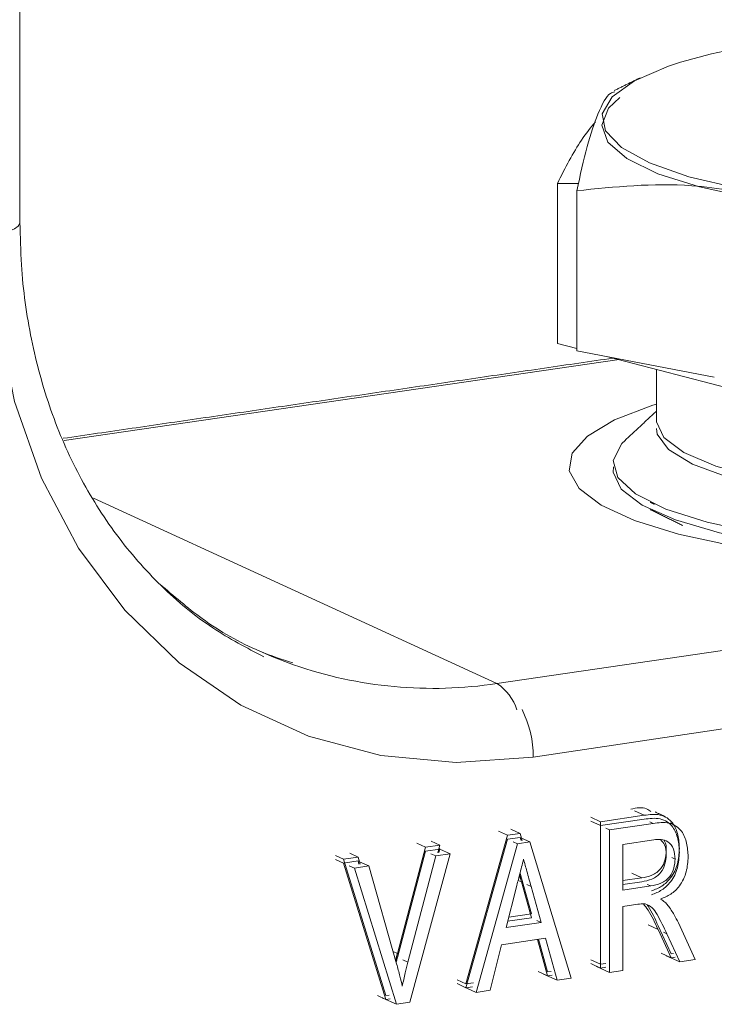
# Model space of a CAD drawing. Units: inches. Extents: x 0.5 to 16.9, y 0.3 to 11.3.
# Drawn here: x 4.5 to 4.6, y 8 to 8.1 of the extents above; entities that cross this region are included whole.
import ezdxf

# ---------------------------------------------------------------- set-up
doc = ezdxf.new("R2010")
doc.units = ezdxf.units.IN
doc.header["$MEASUREMENT"] = 0

msp = doc.modelspace()

# ---------------------------------------------------------------- linework, layer by layer
at = {"color": 7, "linetype": 'Continuous', "lineweight": 15}
for p, q in [((4.534642923046646, 8.098830427770938), (4.534642923046646, 8.120759310497697)), ((4.537300176473799, 8.097842714815545), (4.537300176473799, 8.119771597542305)), ((4.537300176473799, 8.098136173161244), (4.534642923046646, 8.098830427770938)), ((4.55617797300551, 8.094208638566457), (4.537300176473799, 8.097842714815545)), ((4.543135267539573, 8.096611652079059), (4.467003217741199, 8.08551052268632)), ((4.572735577847757, 8.088878045765913), (4.541567890192599, 8.097021157223411)), ((4.471032075188655, 8.077624921377522), (4.526363899755655, 8.052205374145778)), ((4.526363899755655, 8.052205374145778), (4.621656515546575, 8.066100384996913)), ((4.626053069680117, 8.056265679464941), (4.531331541141195, 8.042111512935897)), ((4.546572061615302, 8.034134128013367), (4.545212145067424, 8.034758876305881)), ((4.540550753887369, 8.03325613620337), (4.539226590534474, 8.033864459408953)), ((4.540550753887369, 8.032723617850566), (4.539226590534474, 8.03333194105615)), ((4.540550753887369, 8.03325613620337), (4.546572061615302, 8.034134128013367)), ((4.540550753887369, 8.032723617850566), (4.546572061615302, 8.033601609660563)), ((4.540550753887369, 8.013722235826348), (4.540550753887369, 8.03325613620337)), ((4.541819457907212, 8.032126565555846), (4.547804680026043, 8.033020932780383)), ((4.547804680026043, 8.033020932780383), (4.547319403492478, 8.033238476298989)), ((4.527818476338868, 8.03139959009822), (4.526569914437073, 8.031973181850935)), ((4.527818476338868, 8.03139959009822), (4.52952321938259, 8.03164816573962)), ((4.52952321938259, 8.03164816573962), (4.528264535093236, 8.03222640773676)), ((4.52952321938259, 8.03164816573962), (4.529816738715198, 8.030686340281045)), ((4.540550753887369, 8.013189717473544), (4.540550753887369, 8.032723617850566)), ((4.541819457907212, 8.032126565555846), (4.541297761346262, 8.032360435726076)), ((4.541819457907212, 8.012592665178824), (4.541819457907212, 8.032126565555846)), ((4.516561525068369, 8.029758167426001), (4.515379804456187, 8.030301052160981)), ((4.518541568230955, 8.030046885717566), (4.517348090559929, 8.03059517166812)), ((4.522111293105533, 8.011033501704336), (4.527818476338868, 8.03139959009822)), ((4.522111293105533, 8.010500983351534), (4.527818476338868, 8.030867071745416)), ((4.523490504544013, 8.009853783509499), (4.529163484711743, 8.030235393031933)), ((4.527818476338868, 8.030867071745416), (4.52952321938259, 8.031115647386816)), ((4.529163484711743, 8.030235393031933), (4.528564776657949, 8.030503786509945)), ((4.529163484711743, 8.030235393031933), (4.530858011255352, 8.03048860485459)), ((4.52952321938259, 8.031115647386816), (4.529661153821454, 8.030663653803515)), ((4.530858011255352, 8.03048860485459), (4.529721618965866, 8.030998035581346)), ((4.530858011255352, 8.03048860485459), (4.536530991423082, 8.011802413622982)), ((4.547878355093157, 8.030778030408099), (4.543615726210167, 8.030141068990858)), ((4.543615726210167, 8.030141068990858), (4.543615726210167, 8.023880203485403)), ((4.507300146710751, 8.028407727502536), (4.506173418117112, 8.028925348797829)), ((4.512700264426893, 8.015194280538408), (4.516561525068369, 8.029758167426001)), ((4.512700264426893, 8.014661762185604), (4.516561525068369, 8.029225649073197)), ((4.519942172978371, 8.028857459378374), (4.514409526271808, 8.00849681977914)), ((4.516561525068369, 8.029758167426001), (4.518541568230955, 8.030046885717566)), ((4.516561525068369, 8.029225649073197), (4.518541568230955, 8.029514367364762)), ((4.517973996185484, 8.028563356205474), (4.517307200185993, 8.028862272674516)), ((4.517973996185484, 8.028563356205474), (4.519942172978371, 8.028857459378374)), ((4.518541568230955, 8.030046885717566), (4.51825530973527, 8.029000520453376)), ((4.518541568230955, 8.029514367364762), (4.518407045899422, 8.029022645731708)), ((4.518541568230955, 8.029514367364762), (4.518412150283199, 8.029573822220287)), ((4.519942172978371, 8.028857459378374), (4.518534492973018, 8.029488505061105)), ((4.505320103548167, 8.028119009210972), (4.50420513201337, 8.028631229290692)), ((4.505320103548167, 8.027586490858168), (4.504205132013369, 8.028098710937888)), ((4.505320103548167, 8.028119009210972), (4.507300146710751, 8.028407727502536)), ((4.511119053487787, 8.0094306777342), (4.505320103548167, 8.028119009210972)), ((4.505320103548167, 8.027586490858168), (4.507300146710751, 8.027875209149732)), ((4.511119053487787, 8.008898159381397), (4.505320103548167, 8.027586490858168)), ((4.507300146710751, 8.028407727502536), (4.507576449762943, 8.02744339166683)), ((4.507300146710751, 8.027875209149732), (4.507429990650235, 8.027422035857217)), ((4.50876812113284, 8.027187729243467), (4.50748487746476, 8.027762991642275)), ((4.51413587602253, 8.013988968319344), (4.517973996185484, 8.028563356205474)), ((4.550800799421987, 8.028142991920154), (4.550333754250317, 8.02835236254281)), ((4.506799944339954, 8.026893626070569), (4.506065154326858, 8.027223023422035)), ((4.506799944339954, 8.026893626070569), (4.50876812113284, 8.027187729243467)), ((4.512564141257444, 8.008221065289042), (4.506799944339954, 8.026893626070569)), ((4.50876812113284, 8.027187729243467), (4.512595716286207, 8.013758823412209)), ((4.54621205376756, 8.025566856691118), (4.544854274866744, 8.026190622944439)), ((4.529710282283869, 8.024999449525724), (4.529265510139806, 8.025203778709008)), ((4.531086782878179, 8.020606597496757), (4.529710282283869, 8.025531967878528)), ((4.531086782878179, 8.020074079143953), (4.529710282283869, 8.024999449525724)), ((4.543615726210167, 8.025188275420327), (4.54621205376756, 8.025566856691118)), ((4.543615726210167, 8.024655757067523), (4.54621205376756, 8.025034338338312)), ((4.529040692933221, 8.024327917733062), (4.527605783292775, 8.018733068974578)), ((4.5310439530914, 8.024372915725602), (4.530456687672235, 8.024636179610841)), ((4.532412204337791, 8.019451288844223), (4.5310439530914, 8.024372915725602)), ((4.543615726210167, 8.023880203485403), (4.547446829700063, 8.0244526823888)), ((4.547446829700063, 8.0244526823888), (4.546959375650212, 8.024671202061253)), ((4.545682136425872, 8.02193507402258), (4.543615726210167, 8.02162629190344)), ((4.543615726210167, 8.02162629190344), (4.543615726210167, 8.012861080195801)), ((4.527605783292775, 8.018733068974578), (4.532412204337791, 8.019451288844223)), ((4.527827837350699, 8.019598878803489), (4.531086782878179, 8.020074079143953)), ((4.527969718120362, 8.02015208537875), (4.531086782878179, 8.020606597496757)), ((4.532412204337791, 8.019451288844223), (4.531833264716211, 8.019710820376512)), ((4.551246358161197, 8.019393490186447), (4.553558351933945, 8.014346799254616)), ((4.548453279094193, 8.018466362544714), (4.547082192292549, 8.019096242473417)), ((4.550246259355501, 8.015135977621226), (4.548453279094193, 8.018998880897518)), ((4.550246259355501, 8.014603459268422), (4.548453279094193, 8.018466362544714)), ((4.54967462339611, 8.017890801781737), (4.549200725452588, 8.018103244417976)), ((4.533012129884286, 8.017287023683945), (4.52700585774628, 8.016389510970928)), ((4.533299772295186, 8.012132421826147), (4.531909332009283, 8.017122233429697)), ((4.533299772295186, 8.01266494017895), (4.532051789536499, 8.017143520750487)), ((4.534611931341605, 8.011515649923204), (4.533012129884286, 8.017287023683945)), ((4.55145685835295, 8.014032774654677), (4.54967462339611, 8.017890801781737)), ((4.512700264426893, 8.015194280538408), (4.512109174485805, 8.01546582840066)), ((4.52700585774628, 8.016389510970928), (4.525406056288961, 8.010140022961195)), ((4.51413587602253, 8.013988968319344), (4.513445725093407, 8.014298354516916)), ((4.540550753887369, 8.013722235826348), (4.539226590534474, 8.014330559031933)), ((4.550246259355501, 8.014603459268422), (4.548864526233193, 8.01523823013743)), ((4.549581858352949, 8.014873314159834), (4.549561115970161, 8.014918215464888)), ((4.55145685835295, 8.014032774654677), (4.549581858352949, 8.014873314159834)), ((4.55055703963067, 8.01518129377988), (4.550246259355501, 8.015135977621226)), ((4.550788554668507, 8.014682533593293), (4.550246259355501, 8.014603459268422)), ((4.553558351933945, 8.014346799254616), (4.55145685835295, 8.014032774654677)), ((4.533299772295186, 8.012132421826147), (4.532018663669003, 8.012720965607002)), ((4.533777348091959, 8.012734577483199), (4.533299772295186, 8.01266494017895)), ((4.540550753887369, 8.013189717473544), (4.539226590534474, 8.013798040679129)), ((4.539944457907212, 8.013433204683983), (4.539944457907212, 8.013468251019557)), ((4.541819457907212, 8.012592665178824), (4.539944457907212, 8.013433204683983)), ((4.541297761346262, 8.013831160076785), (4.540550753887369, 8.013722235826348)), ((4.541297761346262, 8.013298641723981), (4.540550753887369, 8.013189717473544)), ((4.543615726210167, 8.012861080195801), (4.541819457907212, 8.012592665178824)), ((4.522111293105533, 8.011033501704336), (4.520896619196873, 8.01159152524746)), ((4.532736931341605, 8.012356189428361), (4.532725876413242, 8.012396070704373)), ((4.534611931341605, 8.011515649923204), (4.532736931341605, 8.012356189428361)), ((4.533919951442958, 8.012222852715428), (4.533299772295186, 8.012132421826147)), ((4.536530991423082, 8.011802413622982), (4.534611931341605, 8.011515649923204)), ((4.522111293105533, 8.010500983351534), (4.520896619196873, 8.011059006894657)), ((4.521615504544013, 8.010694323014656), (4.521624000411533, 8.010724846557702)), ((4.523490504544013, 8.009853783509499), (4.521615504544013, 8.010694323014656)), ((4.523150812086958, 8.011185078270968), (4.522111293105533, 8.011033501704336)), ((4.522995218552161, 8.010629872180647), (4.522111293105533, 8.010500983351534)), ((4.525406056288961, 8.010140022961195), (4.523490504544013, 8.009853783509499)), ((4.511119053487787, 8.008898159381397), (4.509969649069429, 8.009426197994427)), ((4.510689141257444, 8.0090616047942), (4.510676890510743, 8.009101289908305)), ((4.512564141257444, 8.008221065289042), (4.510689141257444, 8.0090616047942)), ((4.51156617089466, 8.009495873774508), (4.511119053487787, 8.0094306777342)), ((4.511724266242632, 8.008986407958957), (4.511119053487787, 8.008898159381397)), ((4.514409526271808, 8.00849681977914), (4.512564141257444, 8.008221065289042))]:
    msp.add_line(p, q, dxfattribs=at)
at = {"color": 7, "linetype": 'Continuous', "lineweight": 15, "flags": 128}
for points in [[(4.54988012858959, 8.13686253256528), (4.545208286591103, 8.13485144255515), (4.542142114299952, 8.132643099333164), (4.540799442997757, 8.130322368290896), (4.541231870789683, 8.127978433820818), (4.543422779718194, 8.125701372010122), (4.547287974381844, 8.1235786890672), (4.552678917517334, 8.121691958507133), (4.559388438203245, 8.120113686327258)], [(4.543218302146358, 8.132579385843039), (4.541672234971479, 8.131104506113465), (4.540741082298119, 8.128770309466422), (4.541587271487837, 8.126433946976901), (4.544178283964623, 8.124185203745128), (4.548414548572048, 8.122110497712391), (4.554133268036974, 8.120289558668018), (4.56111467517746, 8.11879236427829), (4.569090478432313, 8.11767645088397), (4.577754172155333, 8.116984702410987), (4.586772815455399, 8.116743702365223), (4.595799826928203, 8.116962712243282), (4.604488303585251, 8.117633315618372), (4.612504352141168, 8.118729741578868), (4.6195399203454, 8.120209855089989), (4.625324635257452, 8.12201677621956), (4.629636193527357, 8.124081066001908), (4.632308904388756, 8.12632339493836), (4.633240057062116, 8.128657591585403), (4.632393867872397, 8.130993954074926), (4.629802855395612, 8.133242697306699), (4.627957985595496, 8.134269423605712)], [(4.457178115942152, 8.113738221443445), (4.458373209555402, 8.113959871995949), (4.459378265994336, 8.114237607565626), (4.460154661503648, 8.114560754930295), (4.46067255963932, 8.114916895717952), (4.460912057866441, 8.115292343637856), (4.460928115942152, 8.11541930045376)], [(4.531331541141195, 8.042111512935897), (4.520778408426582, 8.04137640834449), (4.510440107061319, 8.042339952495372), (4.500527095048001, 8.044982530408259), (4.491241172724451, 8.049250346817411), (4.482771374690793, 8.055056521288108), (4.475290121610108, 8.062282856851747), (4.468949710220968, 8.070782246155282), (4.463879213015018, 8.080381666142712), (4.460181850693266, 8.090885700305531), (4.457932890890269, 8.102080516799319), (4.457178115942152, 8.113738221443445)], [(4.558496216331266, 8.071146941704038), (4.551257768850602, 8.072687309021056), (4.545236159045417, 8.074545693835908), (4.540636445615501, 8.076658811082615), (4.537615266284962, 8.078954701087742), (4.536275503692395, 8.081355180070783), (4.536662781846022, 8.083778502599024), (4.538763912452812, 8.086142145330225), (4.542507344029978, 8.08836561724605), (4.547765598504911, 8.090373200677167), (4.548240569680117, 8.090520509281177)], [(4.548240569680117, 8.088183764723212), (4.548242695214691, 8.088078719764908), (4.549235847438703, 8.085925304211743), (4.551994368513363, 8.083877491761998), (4.556389273059096, 8.082031035849838), (4.56221506022393, 8.080472274701531), (4.569199322674934, 8.079274094255933), (4.57701548406235, 8.078492520098996), (4.585298069366741, 8.078164097769642), (4.593659794104707, 8.078304183930978), (4.601709673320889, 8.078906228309794), (4.609071303609938, 8.079942079980059), (4.615400463321401, 8.08136330366894), (4.620401207981527, 8.08310344453632), (4.623839708327936, 8.08508113552927), (4.62555518390605, 8.087203902015002), (4.625740569680118, 8.088183764723212)], [(4.548240569680117, 8.087179139995483), (4.548354019839255, 8.086412252727387), (4.549894283664996, 8.084280504608529), (4.553169128595242, 8.082284293458763), (4.558025426520786, 8.080516959892824), (4.564236102348016, 8.079061142464003), (4.571510751777921, 8.077984913577248), (4.57950922028835, 8.07733859649916), (4.587857508381416, 8.077152412297984), (4.596165259384343, 8.077435066740033), (4.604044012093635, 8.078173343217749), (4.61112536478921, 8.079332720743567), (4.617078201289383, 8.080858988112935), (4.621624173575507, 8.082680778759988), (4.624550717035969, 8.084712907778844), (4.625720989751176, 8.086860355075126), (4.625740569680118, 8.087179139995483)], [(4.543927123479589, 8.08553833820802), (4.543512313696185, 8.08512257253941), (4.542314775120218, 8.082802417483007), (4.542946268822716, 8.080467364507937), (4.545380941377302, 8.078213010957356), (4.549519117003528, 8.076131650330497), (4.555191378305043, 8.074308493775975), (4.5621655022377, 8.072818181537343), (4.570155967348271, 8.071721727172758), (4.578835643056289, 8.071064019652729), (4.58784918241845, 8.070871985600407), (4.596827570074221, 8.071153486912456), (4.60540322977806, 8.071896998892086), (4.613225073014092, 8.07307208207149), (4.619972872601209, 8.074630628407244), (4.62537037283148, 8.07650883082923), (4.629196599411298, 8.07862979550962), (4.631294906174924, 8.080906689905193), (4.631579388196915, 8.083246297691872), (4.630054015880646, 8.08553833820802)], [(4.542334811265047, 8.081936209763027), (4.542302165603444, 8.081195284937317), (4.543402522552798, 8.078871908378233), (4.546287379272921, 8.076653419950649), (4.550838629390737, 8.074630644831457), (4.556869944191674, 8.072886395671702), (4.56413440093913, 8.071492082236924), (4.572334591920328, 8.07050478788297), (4.581134800353016, 8.069964932556688), (4.59017474466998, 8.069894617998573), (4.599084328488733, 8.07029672289489), (4.607498792400906, 8.071154785023941), (4.615073647265276, 8.072433675221346), (4.621498777633688, 8.074081035572156), (4.626511137913938, 8.076029422950056), (4.629905521487226, 8.078199070146868), (4.631542961891238, 8.080501151551431), (4.631646328095185, 8.081936209763045)], [(4.493750070878576, 8.056676401678036), (4.495462512423934, 8.055924484697028), (4.498454977142533, 8.054771041685516)]]:
    msp.add_lwpolyline(points, dxfattribs=at)
at = {"color": 7, "linetype": 'Continuous', "lineweight": 15}
for centre, radius, start, end in [((4.575754316138198, 8.05648047609336), 0.08444375988760393, 98.30772511852386, 107.8428526869611), ((4.517580859643139, 8.109742103507756), 0.05820323890722517, 250.8158659878714, 278.6792571098168), ((4.522790089904646, 8.046681739091541), 0.006578955925035678, 16.73039846305755, 57.09700141663406), ((4.517204367908257, 8.042239929900406), 0.0141277568803481, 359.4791918158255, 26.94812216204834)]:
    msp.add_arc(centre, radius, start, end, dxfattribs=at)
for points in [[(4.460928115942152, 8.11541930045376), (4.460928115942152, 8.477857824805499)], [(4.546023153764739, 8.13527404833344), (4.542426973295191, 8.13349760457363)], [(4.534642923046646, 8.120759310497697), (4.537542541441791, 8.120781199308173)], [(4.542312660181612, 8.096826572848148), (4.466866168706287, 8.085825407552932)], [(4.548240569680117, 8.09527780130339), (4.548240569680117, 8.088183764723212)], [(4.548240569680117, 8.095277801303387), (4.548240569680117, 8.088183764723212)], [(4.548240569680117, 8.089552452201707), (4.543927123479589, 8.08553833820802)], [(4.547397964605567, 8.07706948317802), (4.547982026368809, 8.076780967937074)], [(4.547397964605567, 8.076064858450291), (4.551868675301806, 8.073856413633491)], [(4.54942794263297, 8.033971011710756), (4.548051068494567, 8.03460355035316)], [(4.550625428278811, 8.032873760411956), (4.550157315975174, 8.033083609416785)], [(4.529710282283869, 8.025531967878528), (4.529522241762032, 8.026204734248422)], [(4.529710282283869, 8.024999449525724), (4.529451090682796, 8.025926778331543)], [(4.512459280696976, 8.014237500128631), (4.512700264426893, 8.015194280538408)], [(4.512530484832989, 8.013987684356852), (4.512700264426893, 8.014661762185604)]]:
    msp.add_open_spline(points, degree=1, dxfattribs=at)
for points, knots in [([(4.5425119045808, 8.133321971626719), (4.542315411164679, 8.133283093246606), (4.541562345540482, 8.133134090943296), (4.54028973372278, 8.130758638384403), (4.538735441536408, 8.1260996885583), (4.537781511901729, 8.121893807910629), (4.537300176473799, 8.119771597542305)], [0, 0, 0, 0, 0.1148754325932876, 0.4402627887404786, 0.7175668515630044, 1, 1, 1, 1]), ([(4.539872406876897, 8.129234646611218), (4.539228469007206, 8.12844653336324), (4.537454568121794, 8.12627546243513), (4.535737001507766, 8.122905777374456), (4.534642923046646, 8.120759310497697)], [0, 0, 0, 0, 0.3630066792265987, 1, 1, 1, 1]), ([(4.537300176473799, 8.119771597542305), (4.542526478389003, 8.120311885565114), (4.551323060249179, 8.121221264299415), (4.564192039012867, 8.11874465228336), (4.573433816297284, 8.115209744560902), (4.578896649082238, 8.112365795797096), (4.580730696379261, 8.111410991440373)], [0, 0, 0, 0, 0.3650595917553365, 0.6144452874749842, 0.8705569790990931, 1, 1, 1, 1]), ([(4.494396301750075, 8.055863201393006), (4.492015238730102, 8.057105493491097), (4.486961508189279, 8.059742218963747), (4.480169330532599, 8.065434659069505), (4.473995572206259, 8.072436379076516), (4.468906482330919, 8.080548921629731), (4.464976361550953, 8.089558460010052), (4.462309280721492, 8.099297162207977), (4.461081645533083, 8.108027687883316), (4.460968331649237, 8.113483133463262), (4.460928115942152, 8.11541930045376)], [0, 0, 0, 0, 0.120945155037399, 0.2567022454466976, 0.3920277494540655, 0.5266795026776481, 0.6606262498681573, 0.7939749103277783, 0.9268805871138179, 0.9999999999999999, 0.9999999999999999, 0.9999999999999999, 0.9999999999999999]), ([(4.498343296841223, 8.055023589764737), (4.496826186349066, 8.05552698554987), (4.492427706022815, 8.056986455027324), (4.486236640391001, 8.060561079657546), (4.482016094734113, 8.064201852715374), (4.480123606258582, 8.065834371734027)], [0, 0, 0, 0, 0.2250652251648405, 0.652520017578697, 1, 1, 1, 1]), ([(4.544731391923278, 8.0349797352302), (4.545502110045248, 8.03514328618541), (4.546531409487365, 8.035361709629932), (4.547295840823992, 8.034781422231218), (4.547487881794867, 8.034635642028213)], [0, 0, 0, 0, 0.7487793060355351, 1, 1, 1, 1]), ([(4.546572061615302, 8.034134128013367), (4.547310117905731, 8.034234355573147), (4.548772465294864, 8.034432941388713), (4.550537298639906, 8.033296934468327), (4.551263079623412, 8.031447640024094), (4.551349900206846, 8.030196318022693), (4.551393343184093, 8.029570185934134)], [0, 0, 0, 0, 0.2814874866488574, 0.5577250631320161, 0.778696027378516, 1, 1, 1, 1]), ([(4.546572061615302, 8.033601609660563), (4.547310117905731, 8.033701837220343), (4.548772465294864, 8.03390042303591), (4.550537298639905, 8.032764416115523), (4.551263079623412, 8.03091512167129), (4.551349900206846, 8.029663799669889), (4.551393343184093, 8.02903766758133)], [0, 0, 0, 0, 0.2814874866488466, 0.5577250631320307, 0.7786960273784629, 1, 1, 1, 1]), ([(4.547804680026043, 8.033020932780383), (4.548538313155923, 8.033123167541634), (4.549991896718551, 8.033325730324625), (4.551746153443181, 8.032194523005739), (4.552467584831875, 8.030347202379323), (4.552553885100822, 8.029096116493248), (4.552597067724942, 8.028470102551243)], [0, 0, 0, 0, 0.2814874866488543, 0.5577250631320172, 0.7786960273785154, 1, 1, 1, 1]), ([(4.550800799421987, 8.028142991920154), (4.55076063240972, 8.028613397601571), (4.550680464051883, 8.029552268801273), (4.549923193123489, 8.03056168459682), (4.548882928817292, 8.030876549751945), (4.548213698666523, 8.030810917818965), (4.547878355093156, 8.030778030408099)], [0, 0, 0, 0, 0.2799990079200772, 0.5588431748722151, 0.7789413612280707, 1, 1, 1, 1]), ([(4.549586244967973, 8.028715471494344), (4.54955906101087, 8.029201697404496), (4.549512091659213, 8.030041814819102), (4.548997495226597, 8.030581289337771), (4.548780726352914, 8.030808537869593)], [0, 0, 0, 0, 0.5787594706373818, 1, 1, 1, 1]), ([(4.549586244967973, 8.029247989847148), (4.549591693391002, 8.029755195494495), (4.549597486632167, 8.030294501018155), (4.549315507861773, 8.030648794564437), (4.54929872427018, 8.030669882386672)], [0, 0, 0, 0, 0.9404792368977263, 1, 1, 1, 1]), ([(4.54621205376756, 8.025566856691118), (4.546686679151792, 8.025649980052775), (4.547630136098338, 8.02581521207698), (4.548874677821725, 8.026684273876912), (4.54948455202171, 8.027999575079823), (4.549552322292238, 8.028831544352252), (4.549586244967973, 8.029247989847148)], [0, 0, 0, 0, 0.2813660433715457, 0.5592974100416767, 0.7794045834871061, 1, 1, 1, 1]), ([(4.551393343184093, 8.029570185934134), (4.551345823350528, 8.028869263778391), (4.551250918253737, 8.027469404392479), (4.550359644730015, 8.025598125118057), (4.549017705618539, 8.02434799672014), (4.548058317386763, 8.023957876469007), (4.54757796589576, 8.023762549032108)], [0, 0, 0, 0, 0.2801961949992862, 0.559598908743484, 0.7794976904884706, 1, 1, 1, 1]), ([(4.551393343184093, 8.02903766758133), (4.551345823350528, 8.028336745425587), (4.551250918253737, 8.026936886039675), (4.550359644730015, 8.025065606765253), (4.549017705618539, 8.023815478367336), (4.548058317386763, 8.023425358116203), (4.54757796589576, 8.023230030679304)], [0, 0, 0, 0, 0.2801961949992741, 0.5595989087434606, 0.7794976904884796, 1, 1, 1, 1]), ([(4.530008993815283, 8.028107825237257), (4.529828687078412, 8.027402161937355), (4.529506710753482, 8.026142048866246), (4.529183087270742, 8.024882235593141), (4.529040692933221, 8.024327917733062)], [0, 0, 0, 0, 0.5599999841942825, 1, 1, 1, 1]), ([(4.5310439530914, 8.024372915725602), (4.530849818543977, 8.025069648869287), (4.530503150827443, 8.026313811184348), (4.530159985805223, 8.027559655839347), (4.530008993815283, 8.028107825237257)], [0, 0, 0, 0, 0.56000180623549, 1, 1, 1, 1]), ([(4.54621205376756, 8.025034338338312), (4.546686679151792, 8.02511746169997), (4.547630136098339, 8.025282693724176), (4.548874677821725, 8.026151755524108), (4.54948455202171, 8.02746705672702), (4.549552322292238, 8.028299025999448), (4.549586244967973, 8.028715471494344)], [0, 0, 0, 0, 0.2813660433715817, 0.5592974100417439, 0.7794045834872728, 1, 1, 1, 1]), ([(4.547446829700063, 8.0244526823888), (4.547918610661313, 8.024537096531093), (4.548856413484184, 8.024704894359822), (4.550093496687236, 8.025577340787736), (4.550699715920064, 8.026894300590953), (4.550767080044352, 8.027726454169903), (4.550800799421987, 8.028142991920154)], [0, 0, 0, 0, 0.2813660433715485, 0.559297410041676, 0.7794045834871073, 1, 1, 1, 1]), ([(4.552597067724942, 8.028470102551243), (4.552549832677044, 8.02776905116162), (4.552455496345109, 8.026368933673917), (4.551569564210573, 8.02449523051185), (4.550235667320555, 8.023241452606177), (4.549282028688414, 8.022848723224154), (4.548804555936867, 8.022652089434027)], [0, 0, 0, 0, 0.2801961949992868, 0.5595989087434871, 0.7794976904884742, 1, 1, 1, 1]), ([(4.548804555936867, 8.022652089434027), (4.549013738438432, 8.022517710837437), (4.549387222092999, 8.022277785370564), (4.549689150584396, 8.021939472682316), (4.549821973530338, 8.02179064377354)], [0, 0, 0, 0, 0.5600847560722902, 1, 1, 1, 1]), ([(4.546674995663637, 8.021993436287588), (4.546490788209929, 8.021998404194973), (4.546161719319156, 8.022007278883478), (4.545828725624815, 8.02195714414407), (4.545682136425872, 8.02193507402258)], [0, 0, 0, 0, 0.559783859470562, 0.9999999999999999, 0.9999999999999999, 0.9999999999999999, 0.9999999999999999]), ([(4.548453279094193, 8.018466362544714), (4.548044092501502, 8.019393638684718), (4.547484619369923, 8.020661485909317), (4.546666128985298, 8.021710237500447), (4.546446264830839, 8.021991954776732)], [0, 0, 0, 0, 0.7313784516097808, 1, 1, 1, 1]), ([(4.54967462339611, 8.017890801781737), (4.549245981063385, 8.01878672084956), (4.548649249437367, 8.020033968732717), (4.547706720747729, 8.021564031682608), (4.547018275212507, 8.021850563131402), (4.546674995663637, 8.021993436287588)], [0, 0, 0, 0, 0.5611219591341563, 0.7811622733114282, 1, 1, 1, 1]), ([(4.548453279094193, 8.018998880897518), (4.548056621393658, 8.019936754885856), (4.547630010593709, 8.020945451230027), (4.546999654864126, 8.02178180529236), (4.54695539647255, 8.021840527191516)], [0, 0, 0, 0, 0.9297882298872409, 1, 1, 1, 1]), ([(4.549821973530338, 8.02179064377354), (4.550116719009744, 8.02136694069634), (4.550643129869742, 8.020610213564508), (4.551062013758561, 8.019765316487497), (4.551246358161197, 8.019393490186447)], [0, 0, 0, 0, 0.5599152711401747, 1, 1, 1, 1]), ([(4.513371058659162, 8.010720771239523), (4.513501608986273, 8.011332704758553), (4.513734741163685, 8.012425474090358), (4.514013303974167, 8.013511222030223), (4.51413587602253, 8.013988968319344)], [0, 0, 0, 0, 0.5599841624561286, 1, 1, 1, 1]), ([(4.512595716286207, 8.013758823412209), (4.512752837300011, 8.013197327670692), (4.513033408582509, 8.012194663695336), (4.513267888438256, 8.011171124492112), (4.513371058659162, 8.010720771239523)], [0, 0, 0, 0, 0.5600039049122759, 1, 1, 1, 1])]:
    msp.add_open_spline(points, degree=3, knots=knots, dxfattribs=at)

doc.saveas('drawing.dxf')
